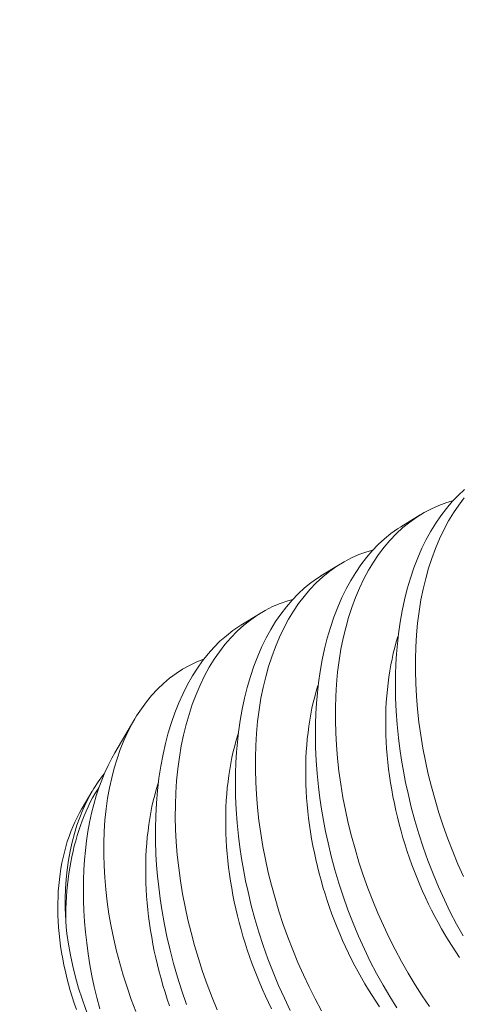
# Model space of a CAD drawing. Extents: x -94 to 200, y -38 to 149.
# Drawn here: x 194 to 194, y 19 to 20 of the extents above; entities that cross this region are included whole.
import ezdxf

# ---------------------------------------------------------------- set-up
doc = ezdxf.new("R2010")
doc.units = 0
doc.header["$MEASUREMENT"] = 0
doc.layers.get('0').update_dxf_attribs({"linetype": 'CONTINUOUS', "lineweight": 15})
doc.layers.get('Defpoints').update_dxf_attribs({"linetype": 'CONTINUOUS', "lineweight": 15})
doc.layers.add('Text', color=7, linetype='CONTINUOUS', lineweight=15)
doc.styles.add('romand', font='romand.shx', dxfattribs={"oblique": 15})
doc.dimstyles.new('romand', dxfattribs={"dimscale": 15, "dimtxt": 0.18, "dimasz": 0.18, "dimexe": 0.125, "dimexo": 0.0625, "dimgap": 0.09, "dimtad": 0, "dimtih": 1, "dimtoh": 1, "dimdec": 3, "dimzin": 0, "dimdsep": 46, "dimlunit": 4, "dimtxsty": 'romand', "dimcen": 0, "dimadec": 0, "dimazin": 0, "dimtfac": 1, "dimtdec": 3, "dimtofl": 0, "dimtmove": 0, "dimatfit": 3, "dimfxl": 0, "dimtolj": 1, "dimtzin": 0, "dimarcsym": 0})

# ---------------------------------------------------------------- blocks, each defined once
blk = doc.blocks.new('*D4')
at = {"layer": 'Defpoints', "color": 0}
for p in [(179.90255, 16.19476), (179.85479, 15.94936)]:
    blk.add_point(p, dxfattribs=at)
at = {"layer": 'Text', "color": 0, "lineweight": -2}
for p, q in [((183.3228, 33.7703), (180.05727, 16.98984)), ((184.1328, 33.7703), (183.3228, 33.7703))]:
    blk.add_line(p, q, dxfattribs=at)
at = {"layer": 'Text', "color": 0}
blk.add_solid([(179.92476, 17.01563), (180.18979, 16.96406), (179.90255, 16.19476)], dxfattribs=at)
at = {"layer": 'Text', "color": 0, "insert": (190.18372, 33.7703), "char_height": 0.81, "attachment_point": 5, "style": 'romand'}
blk.add_mtext('\\A1;5"W.x5"H.\\PDOOR OPENING\\PFOR ANCHORAGE\\P& WIRING ACCESS', dxfattribs=at)

msp = doc.modelspace()

# ---------------------------------------------------------------- linework, layer by layer
at = {"color": 8}
for p, q in [((194.47583, 19.37001), (194.48328, 19.37459)), ((194.44465, 19.35084), (194.4521, 19.35542)), ((194.41348, 19.33166), (194.42093, 19.33624)), ((194.36431, 19.28191), (194.37209, 19.29508)), ((194.35158, 19.26035), (194.3555, 19.26698))]:
    msp.add_line(p, q, dxfattribs=at)
at = {"color": 8, "flags": 128}
for points in [[(194.50002, 19.21052), (194.49749, 19.21511), (194.49506, 19.2198), (194.49274, 19.22459), (194.49048, 19.2296), (194.48835, 19.23472), (194.48635, 19.2399), (194.48448, 19.24515), (194.4828, 19.25031), (194.48126, 19.25551), (194.47985, 19.26075), (194.47858, 19.26601), (194.47764, 19.27036), (194.47679, 19.27472), (194.47605, 19.27909), (194.4754, 19.28344), (194.47486, 19.28779), (194.47434, 19.29295), (194.47397, 19.29809), (194.47374, 19.30318), (194.47366, 19.30823), (194.47371, 19.31234), (194.47385, 19.31641), (194.47409, 19.32044), (194.47444, 19.3244), (194.47488, 19.3283), (194.47553, 19.33282), (194.47632, 19.33724), (194.47724, 19.34155), (194.47829, 19.34575), (194.47952, 19.34993), (194.48088, 19.35399), (194.48238, 19.35789), (194.48401, 19.36163), (194.48568, 19.36503), (194.48746, 19.36828), (194.48935, 19.37137), (194.49135, 19.3743), (194.49351, 19.37713), (194.49578, 19.37978), (194.49816, 19.38224), (194.50063, 19.3845)], [(194.49607, 19.38007), (194.49366, 19.37939), (194.49064, 19.37829), (194.48768, 19.37699), (194.48481, 19.37549), (194.48202, 19.37378), (194.47924, 19.37182), (194.47656, 19.36965), (194.47398, 19.36727), (194.47152, 19.36469), (194.46927, 19.36205), (194.46713, 19.35923), (194.46511, 19.35624), (194.4632, 19.35309), (194.46136, 19.34968), (194.45966, 19.34611), (194.45809, 19.34238), (194.45665, 19.33851), (194.4554, 19.33464), (194.45428, 19.33064), (194.45329, 19.32653), (194.45244, 19.32231), (194.45171, 19.31786), (194.45113, 19.3133), (194.45069, 19.30866), (194.45039, 19.30393), (194.45025, 19.29924), (194.45025, 19.29449), (194.45038, 19.28968), (194.45065, 19.28482), (194.45108, 19.27979), (194.45165, 19.27472), (194.45236, 19.26963), (194.45322, 19.26453), (194.45419, 19.25949), (194.4553, 19.25445), (194.45655, 19.24942), (194.45791, 19.24442), (194.45945, 19.23931), (194.46112, 19.23423), (194.46291, 19.22919), (194.46482, 19.22422), (194.46684, 19.21935), (194.46896, 19.21455), (194.4712, 19.20983), (194.47353, 19.2052), (194.47604, 19.20053), (194.47865, 19.19597), (194.48135, 19.19153), (194.48414, 19.18721), (194.48699, 19.18306)], [(194.50045, 19.38122), (194.49831, 19.3784), (194.49628, 19.37541), (194.49438, 19.37226), (194.49254, 19.36885), (194.49084, 19.36528), (194.48926, 19.36155), (194.48783, 19.35768), (194.48658, 19.35381), (194.48546, 19.34982), (194.48447, 19.3457), (194.48362, 19.34148), (194.48289, 19.33703), (194.48231, 19.33248), (194.48187, 19.32783), (194.48157, 19.3231), (194.48143, 19.31842), (194.48143, 19.31366), (194.48156, 19.30885), (194.48183, 19.304), (194.48226, 19.29896), (194.48283, 19.29389), (194.48354, 19.2888), (194.48439, 19.2837), (194.48537, 19.27866), (194.48648, 19.27362), (194.48773, 19.2686), (194.48909, 19.26359), (194.49063, 19.25848), (194.4923, 19.2534), (194.49409, 19.24837), (194.496, 19.24339), (194.49802, 19.23853), (194.50014, 19.23373)], [(194.47427, 19.18247), (194.47148, 19.18688), (194.46884, 19.19135), (194.46631, 19.19594), (194.46388, 19.20063), (194.46156, 19.20541), (194.45931, 19.21043), (194.45717, 19.21554), (194.45517, 19.22073), (194.4533, 19.22598), (194.45162, 19.23113), (194.45008, 19.23634), (194.44867, 19.24158), (194.4474, 19.24684), (194.44646, 19.25119), (194.44562, 19.25555), (194.44487, 19.25991), (194.44422, 19.26427), (194.44368, 19.26862), (194.44316, 19.27378), (194.44279, 19.27892), (194.44256, 19.28401), (194.44248, 19.28905), (194.44253, 19.29317), (194.44267, 19.29724), (194.44292, 19.30126), (194.44326, 19.30523), (194.4437, 19.30913), (194.44435, 19.31365), (194.44514, 19.31807), (194.44606, 19.32238), (194.44711, 19.32657), (194.44834, 19.33076), (194.4497, 19.33481), (194.4512, 19.33872), (194.45283, 19.34246), (194.4545, 19.34586), (194.45628, 19.34911), (194.45817, 19.3522), (194.46017, 19.35512), (194.46233, 19.35795), (194.46461, 19.3606), (194.46698, 19.36306), (194.46945, 19.36533), (194.47193, 19.36733), (194.47449, 19.36915), (194.47585, 19.36999)], [(194.46489, 19.36089), (194.46249, 19.36021), (194.45946, 19.35912), (194.4565, 19.35782), (194.45363, 19.35632), (194.45084, 19.35461), (194.44806, 19.35265), (194.44538, 19.35047), (194.4428, 19.34809), (194.44034, 19.34552), (194.43809, 19.34287), (194.43595, 19.34005), (194.43393, 19.33707), (194.43202, 19.33392), (194.43018, 19.33051), (194.42848, 19.32694), (194.42691, 19.32321), (194.42547, 19.31934), (194.42422, 19.31547), (194.4231, 19.31147), (194.42212, 19.30736), (194.42127, 19.30313), (194.42053, 19.29868), (194.41995, 19.29413), (194.41951, 19.28948), (194.41922, 19.28476), (194.41907, 19.28007), (194.41907, 19.27531), (194.4192, 19.2705), (194.41948, 19.26565), (194.4199, 19.26062), (194.42047, 19.25555), (194.42118, 19.25046), (194.42204, 19.24535), (194.42301, 19.24032), (194.42413, 19.23528), (194.42537, 19.23025), (194.42674, 19.22525), (194.42827, 19.22013), (194.42994, 19.21505), (194.43173, 19.21002), (194.43365, 19.20505), (194.43566, 19.20018), (194.43779, 19.19538), (194.44002, 19.19066), (194.44236, 19.18603), (194.44486, 19.18136)], [(194.4327, 19.18145), (194.43039, 19.18624), (194.42813, 19.19126), (194.42599, 19.19637), (194.42399, 19.20156), (194.42212, 19.20681), (194.42045, 19.21196), (194.4189, 19.21716), (194.41749, 19.2224), (194.41622, 19.22767), (194.41528, 19.23202), (194.41444, 19.23638), (194.41369, 19.24074), (194.41305, 19.2451), (194.4125, 19.24944), (194.41198, 19.25461), (194.41161, 19.25974), (194.41138, 19.26484), (194.4113, 19.26988), (194.41135, 19.274), (194.41149, 19.27807), (194.41174, 19.28209), (194.41208, 19.28606), (194.41252, 19.28996), (194.41317, 19.29447), (194.41396, 19.2989), (194.41488, 19.30321), (194.41593, 19.3074), (194.41716, 19.31159), (194.41852, 19.31564), (194.42002, 19.31954), (194.42165, 19.32329), (194.42332, 19.32669), (194.4251, 19.32994), (194.42699, 19.33303), (194.42899, 19.33595), (194.43115, 19.33878), (194.43343, 19.34143), (194.4358, 19.34389), (194.43827, 19.34616), (194.44075, 19.34816), (194.44331, 19.34998), (194.44467, 19.35081)], [(194.4337, 19.34171), (194.43177, 19.34119), (194.42873, 19.34013), (194.42576, 19.33886), (194.42287, 19.33738), (194.42007, 19.33571), (194.41728, 19.33377), (194.41458, 19.33163), (194.41199, 19.32928), (194.4095, 19.32673), (194.40724, 19.32411), (194.40509, 19.32131), (194.40304, 19.31835), (194.40112, 19.31522), (194.39926, 19.31184), (194.39754, 19.30829), (194.39595, 19.30458), (194.39449, 19.30073), (194.39322, 19.29688), (194.39208, 19.2929), (194.39108, 19.2888), (194.39021, 19.2846), (194.38945, 19.28016), (194.38885, 19.27562), (194.38838, 19.27099), (194.38807, 19.26628), (194.38791, 19.2616), (194.38788, 19.25685), (194.38799, 19.25205), (194.38825, 19.2472), (194.38865, 19.24218), (194.3892, 19.23711), (194.38989, 19.23203), (194.39072, 19.22693), (194.39168, 19.22189), (194.39277, 19.21685), (194.394, 19.21183), (194.39534, 19.20682), (194.39686, 19.2017), (194.39851, 19.19662), (194.40029, 19.19158), (194.40218, 19.1866), (194.40417, 19.18172)], [(194.39229, 19.18382), (194.39045, 19.1891), (194.38876, 19.19443), (194.38721, 19.19981), (194.38586, 19.20504), (194.38464, 19.2103), (194.38356, 19.21557), (194.38263, 19.22084), (194.38197, 19.22518), (194.38141, 19.22952), (194.38095, 19.23384), (194.38059, 19.23815), (194.38033, 19.24242), (194.38016, 19.24746), (194.38013, 19.25245), (194.38025, 19.25738), (194.38051, 19.26223), (194.38093, 19.26715), (194.3815, 19.27198), (194.38223, 19.27671), (194.3831, 19.28131), (194.38406, 19.28555), (194.38516, 19.28967), (194.38638, 19.29366), (194.38773, 19.29752), (194.38925, 19.30135), (194.3909, 19.30503), (194.39268, 19.30854), (194.39458, 19.31188), (194.3965, 19.3149), (194.39853, 19.31776), (194.40066, 19.32044), (194.40289, 19.32295), (194.40528, 19.32535), (194.40777, 19.32755), (194.41035, 19.32956), (194.41301, 19.33137), (194.41349, 19.33165)], [(194.49865, 19.20213), (194.49718, 19.20429), (194.49573, 19.2065), (194.49432, 19.20875), (194.49294, 19.21103), (194.4916, 19.21335), (194.49028, 19.21571), (194.489, 19.2181), (194.48776, 19.22052), (194.48655, 19.22297), (194.48538, 19.22545), (194.48425, 19.22796), (194.48315, 19.23049), (194.48209, 19.23304), (194.48108, 19.23561), (194.4801, 19.23821), (194.47916, 19.24082), (194.47827, 19.24345), (194.47742, 19.24609), (194.47661, 19.24874), (194.47585, 19.25141), (194.47513, 19.25408), (194.47445, 19.25676), (194.47382, 19.25945), (194.47324, 19.26214), (194.4727, 19.26483), (194.4722, 19.26752), (194.47176, 19.27021), (194.47136, 19.27289), (194.471, 19.27557), (194.4707, 19.27824), (194.47044, 19.2809), (194.47023, 19.28355), (194.47007, 19.28618), (194.46996, 19.2888), (194.46989, 19.29141), (194.46987, 19.29399), (194.4699, 19.29656), (194.46998, 19.2991), (194.47011, 19.30162), (194.47028, 19.30411), (194.47051, 19.30657), (194.47078, 19.30901), (194.47109, 19.31142), (194.47146, 19.31379), (194.47187, 19.31613), (194.47233, 19.31843), (194.47284, 19.3207), (194.47339, 19.32292), (194.47399, 19.32511), (194.47463, 19.32726), (194.4748, 19.3278)], [(194.37255, 19.18102), (194.37074, 19.18577), (194.36907, 19.19056), (194.36758, 19.19522), (194.36621, 19.19991), (194.36498, 19.20462), (194.36387, 19.20933), (194.36288, 19.21419), (194.36202, 19.21904), (194.36131, 19.22388), (194.36075, 19.22869), (194.36035, 19.23326), (194.36009, 19.23781), (194.35996, 19.2423), (194.35998, 19.24674), (194.36014, 19.25124), (194.36045, 19.25567), (194.36091, 19.26001), (194.36151, 19.26426), (194.36223, 19.26824), (194.36308, 19.27212), (194.36406, 19.2759), (194.36517, 19.27956), (194.36645, 19.2832), (194.36786, 19.28672), (194.3694, 19.29009), (194.37107, 19.29331), (194.3728, 19.29627), (194.37465, 19.29909), (194.3766, 19.30175), (194.37866, 19.30426), (194.38089, 19.30667), (194.38323, 19.30891), (194.38566, 19.31097), (194.38819, 19.31284), (194.39074, 19.31449), (194.39337, 19.31596), (194.39607, 19.31725), (194.39885, 19.31835), (194.39906, 19.31842)], [(194.46747, 19.18296), (194.466, 19.18512), (194.46456, 19.18733), (194.46314, 19.18958), (194.46177, 19.19186), (194.46042, 19.19418), (194.45911, 19.19654), (194.45783, 19.19893), (194.45658, 19.20135), (194.45537, 19.2038), (194.4542, 19.20628), (194.45307, 19.20878), (194.45197, 19.21131), (194.45091, 19.21387), (194.4499, 19.21644), (194.44892, 19.21904), (194.44799, 19.22165), (194.44709, 19.22428), (194.44624, 19.22692), (194.44543, 19.22957), (194.44467, 19.23224), (194.44395, 19.23491), (194.44327, 19.23759), (194.44264, 19.24028), (194.44206, 19.24297), (194.44152, 19.24566), (194.44102, 19.24835), (194.44058, 19.25104), (194.44018, 19.25372), (194.43982, 19.2564), (194.43952, 19.25907), (194.43926, 19.26173), (194.43905, 19.26437), (194.43889, 19.26701), (194.43878, 19.26963), (194.43871, 19.27223), (194.43869, 19.27482), (194.43872, 19.27738), (194.4388, 19.27993), (194.43893, 19.28244), (194.4391, 19.28494), (194.43933, 19.2874), (194.4396, 19.28984), (194.43992, 19.29224), (194.44028, 19.29462), (194.44069, 19.29695), (194.44115, 19.29926), (194.44166, 19.30152), (194.44221, 19.30375), (194.44281, 19.30594), (194.44345, 19.30808), (194.44362, 19.30862)], [(194.4254, 19.18217), (194.42419, 19.18463), (194.42302, 19.1871), (194.42189, 19.18961), (194.42079, 19.19214), (194.41974, 19.19469), (194.41872, 19.19727), (194.41774, 19.19986), (194.41681, 19.20247), (194.41591, 19.2051), (194.41506, 19.20774), (194.41425, 19.2104), (194.41349, 19.21306), (194.41277, 19.21574), (194.41209, 19.21842), (194.41146, 19.2211), (194.41088, 19.22379), (194.41034, 19.22648), (194.40985, 19.22917), (194.4094, 19.23186), (194.409, 19.23455), (194.40865, 19.23722), (194.40834, 19.23989), (194.40808, 19.24255), (194.40787, 19.2452), (194.40771, 19.24784), (194.4076, 19.25046), (194.40753, 19.25306), (194.40751, 19.25565), (194.40754, 19.25821), (194.40762, 19.26075), (194.40775, 19.26327), (194.40793, 19.26576), (194.40815, 19.26823), (194.40842, 19.27066), (194.40874, 19.27307), (194.4091, 19.27544), (194.40951, 19.27778), (194.40997, 19.28008), (194.41048, 19.28235), (194.41103, 19.28458), (194.41163, 19.28676), (194.41227, 19.28891), (194.41244, 19.28945)], [(194.36432, 19.2819), (194.36316, 19.27987), (194.36168, 19.277), (194.3604, 19.27419), (194.3592, 19.27127), (194.35808, 19.26823), (194.35706, 19.26509), (194.3561, 19.26175), (194.35524, 19.25832), (194.35449, 19.25478), (194.35383, 19.25117), (194.35329, 19.24756), (194.35284, 19.24388), (194.35249, 19.24014), (194.35224, 19.23635), (194.35209, 19.2324), (194.35204, 19.2284), (194.35209, 19.22437), (194.35225, 19.2203), (194.35251, 19.21615), (194.35287, 19.21198), (194.35334, 19.20779), (194.35392, 19.2036), (194.35461, 19.19931), (194.35541, 19.19502), (194.35631, 19.19074), (194.35731, 19.1865), (194.35845, 19.18215)], [(194.34516, 19.21636), (194.34505, 19.21886), (194.345, 19.22134), (194.34501, 19.22517), (194.34515, 19.22895), (194.3454, 19.23267), (194.34578, 19.23632), (194.34629, 19.24), (194.34693, 19.24359), (194.34769, 19.24709), (194.34858, 19.25049), (194.34954, 19.25366), (194.35062, 19.25673), (194.35181, 19.25968), (194.35311, 19.26252), (194.35455, 19.26532), (194.35611, 19.26799), (194.35777, 19.27053), (194.35953, 19.27292), (194.36021, 19.27374)], [(194.34516, 19.21636), (194.34517, 19.21875), (194.34522, 19.22112), (194.34531, 19.22347), (194.34545, 19.2258), (194.34563, 19.22811), (194.34584, 19.23039), (194.3461, 19.23265), (194.3464, 19.23488), (194.34674, 19.23709), (194.34712, 19.23926), (194.34755, 19.2414), (194.34801, 19.24351), (194.34851, 19.24559), (194.34905, 19.24764), (194.34963, 19.24964), (194.35025, 19.25162), (194.35091, 19.25355), (194.35161, 19.25544), (194.35234, 19.2573), (194.35311, 19.25911), (194.35392, 19.26088), (194.35476, 19.26261), (194.35564, 19.26429), (194.35656, 19.26593), (194.35751, 19.26752), (194.35824, 19.26868)], [(194.38563, 19.1833), (194.38473, 19.18593), (194.38388, 19.18857), (194.38308, 19.19123), (194.38231, 19.19389), (194.38159, 19.19657), (194.38092, 19.19925), (194.38028, 19.20193), (194.3797, 19.20462), (194.37916, 19.20731), (194.37867, 19.21), (194.37822, 19.21269), (194.37782, 19.21537), (194.37747, 19.21805), (194.37716, 19.22072), (194.3769, 19.22338), (194.37669, 19.22603), (194.37653, 19.22866), (194.37642, 19.23128), (194.37635, 19.23389), (194.37634, 19.23647), (194.37637, 19.23904), (194.37644, 19.24158), (194.37657, 19.2441), (194.37675, 19.24659), (194.37697, 19.24906), (194.37724, 19.25149), (194.37756, 19.2539), (194.37792, 19.25627), (194.37834, 19.25861), (194.37879, 19.26091), (194.3793, 19.26318), (194.37985, 19.2654), (194.38045, 19.26759), (194.38109, 19.26974), (194.38129, 19.27034)], [(194.35158, 19.26035), (194.35147, 19.26017), (194.35051, 19.25846)], [(194.35051, 19.25846), (194.3496, 19.2567), (194.34874, 19.2549), (194.34792, 19.25306), (194.34716, 19.25117), (194.34645, 19.24924), (194.3458, 19.24727), (194.34519, 19.24526), (194.34464, 19.24322), (194.34414, 19.24113), (194.3437, 19.23902), (194.34331, 19.23687), (194.34297, 19.23468), (194.34269, 19.23247), (194.34246, 19.23023), (194.34229, 19.22796), (194.34217, 19.22567), (194.34211, 19.22335), (194.3421, 19.22101), (194.34215, 19.21864), (194.34225, 19.21626), (194.3424, 19.21386), (194.34262, 19.21145), (194.34288, 19.20902), (194.3432, 19.20658), (194.34358, 19.20412), (194.34401, 19.20166), (194.34449, 19.19919), (194.34503, 19.19671), (194.34562, 19.19423), (194.34626, 19.19175), (194.34696, 19.18927), (194.3477, 19.18678), (194.3485, 19.1843), (194.34935, 19.18182)], [(194.37368, 19.14443), (194.37297, 19.14536), (194.37026, 19.14909), (194.36767, 19.15291), (194.3652, 19.15681), (194.36285, 19.16078), (194.36058, 19.16495), (194.35844, 19.16918), (194.35644, 19.17346), (194.3546, 19.17778), (194.35299, 19.1819), (194.35153, 19.18606), (194.3502, 19.19022), (194.34901, 19.1944), (194.34794, 19.1987), (194.34702, 19.20299), (194.34626, 19.20727), (194.34566, 19.21152), (194.34538, 19.21394), (194.34516, 19.21636)]]:
    msp.add_lwpolyline(points, dxfattribs=at)

# ---------------------------------------------------------------- dimensions: what is measured, and where the dimension line sits
at = {"layer": 'Text'}
dim = msp.add_diameter_dim_2p(p1=(179.85479, 15.94936), p2=(179.90255, 16.19476), text='5"W.x5"H.\\PDOOR OPENING\\PFOR ANCHORAGE\\P& WIRING ACCESS', dimstyle='romand', override={"dimscale": 4.5}, dxfattribs=at)
dim.commit()
dim.dimension.update_dxf_attribs({"geometry": '*D4', "text_midpoint": (190.18372, 33.7703), "dimtype": 163})

doc.saveas('drawing.dxf')
